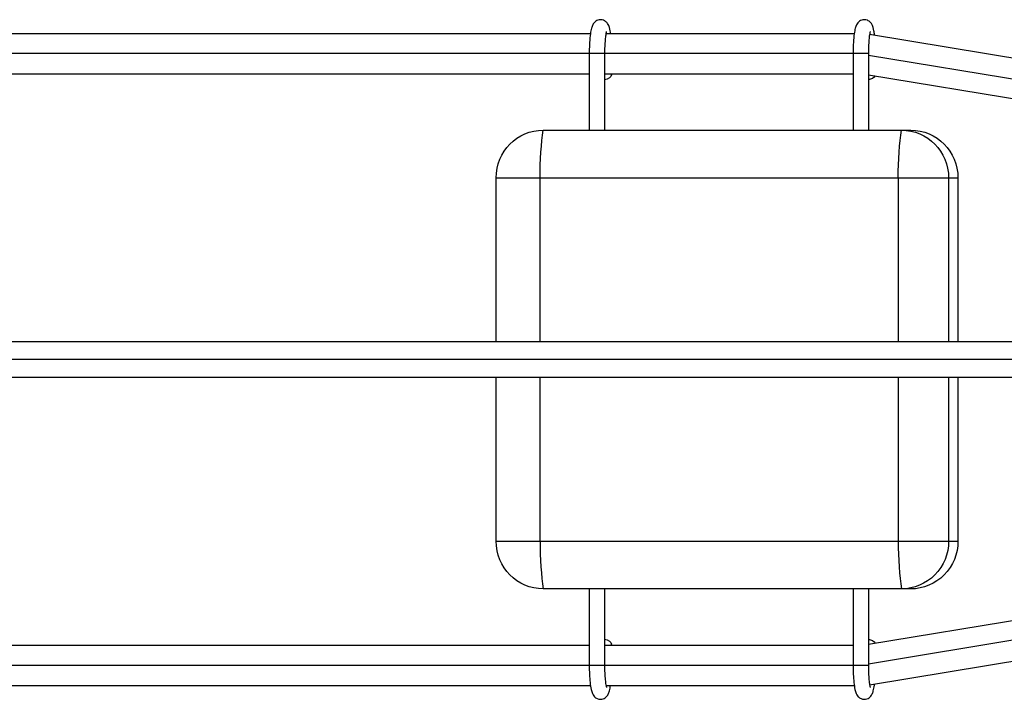
# Model space of a CAD drawing. Units: millimetres. Extents: x -11710 to 10509, y -9715 to 7369.
# Drawn here: x -1031 to -517, y -5263 to -4908 of the extents above; entities that cross this region are included whole.
import ezdxf

# ---------------------------------------------------------------- set-up
doc = ezdxf.new("R2010")
doc.units = ezdxf.units.MM
doc.header["$LTSCALE"] = 20
doc.layers.add('2d', color=230, linetype='Continuous')

msp = doc.modelspace()

# ---------------------------------------------------------------- linework, layer by layer
at = {"layer": '2d'}
for p, q in [((-1121.71, -4915.18), (-732.95, -4915.18)), ((-724.84, -4915.18), (-595.03, -4915.18)), ((-586.99, -4915.55), (-328.29, -4958.29)), ((-587.65, -4925.68), (-2296.25, -4925.68)), ((-733.57, -4925.68), (-733.57, -4965.68)), ((-725.57, -4925.68), (-725.57, -4965.68)), ((-595.65, -4925.68), (-595.65, -4965.68)), ((-587.65, -4925.68), (-587.65, -4965.68)), ((-587.65, -4926.49), (-331.44, -4968.82)), ((-1121.93, -4936.18), (-733.57, -4936.18)), ((-725.57, -4936.18), (-595.65, -4936.18)), ((-721.93, -4936.7), (-721.93, -4936.18)), ((-587.65, -4936.72), (-331.71, -4979.01)), ((-757.61, -4965.68), (-565.44, -4965.68)), ((-782.26, -5076.18), (-782.26, -4990.68)), ((-782.26, -4990.68), (-540.8, -4990.68)), ((-759.3, -5076.18), (-759.3, -4990.68)), ((-572.02, -4990.68), (-572.02, -5076.18)), ((-545.69, -4990.68), (-545.69, -5076.18)), ((-540.8, -4990.68), (-540.8, -5076.18)), ((-782.26, -5180.68), (-782.26, -5095.18)), ((-759.3, -5180.68), (-759.3, -5095.18)), ((-572.02, -5095.18), (-572.02, -5180.68)), ((-545.69, -5095.18), (-545.69, -5180.68)), ((-540.8, -5095.18), (-540.8, -5180.68)), ((-782.26, -5180.68), (-540.8, -5180.68)), ((-587.65, -5234.63), (-331.71, -5192.35)), ((-587.65, -5244.86), (-331.44, -5202.54)), ((-565.44, -5205.68), (-757.61, -5205.68)), ((-733.57, -5205.68), (-733.57, -5245.68)), ((-725.57, -5205.68), (-725.57, -5245.68)), ((-595.65, -5205.68), (-595.65, -5245.68)), ((-587.65, -5205.68), (-587.65, -5245.68)), ((-586.99, -5255.81), (-328.29, -5213.07)), ((-1121.93, -5235.18), (-733.57, -5235.18)), ((-725.57, -5235.18), (-595.65, -5235.18)), ((-721.93, -5235.18), (-721.93, -5234.66)), ((-587.65, -5245.68), (-2296.25, -5245.68)), ((-1121.71, -5256.18), (-732.95, -5256.18)), ((-724.84, -5256.18), (-595.03, -5256.18))]:
    msp.add_line(p, q, dxfattribs=at)
at = {"layer": '2d', "extrusion": (0, 0, -1)}
for centre, major_axis, ratio, start_param, end_param in [((-725.94, -4937.03), (3.99, 0.53), 0.591219, 0.084486, 1.557205), ((-588.01, -4937.03), (3.99, 0.53), 0.591219, 0.335312, 1.557205), ((-757.61, -4990.68), (0, 25), 0.985694, -1.570796, 0), ((-753.19, -4990.68), (0, 36.25), 0.168547, -1.570796, -0.809784), ((-565.91, -4990.68), (0, 36.25), 0.168547, 4.712389, 5.473402), ((-570.33, -4990.68), (0, 25), 0.985694, 0, 1.570796), ((-565.44, -4990.68), (0, 25), 0.985694, 0, 1.570796), ((-757.61, -5180.68), (0, 25), 0.985694, 3.141593, 4.712389), ((-570.33, -5180.68), (0, 25), 0.985694, 1.570796, 3.141593), ((-565.44, -5180.68), (0, 25), 0.985694, 1.570796, 3.141593), ((-725.94, -5234.33), (-3.99, 0.53), 0.591219, 1.584388, 3.057107), ((-588.01, -5234.33), (-3.99, 0.53), 0.591219, 1.584388, 2.806281)]:
    msp.add_ellipse(centre, major_axis=major_axis, ratio=ratio, start_param=start_param, end_param=end_param, dxfattribs=at)
at = {"layer": '2d'}
for centre in [(-753.19, -5180.68), (-565.91, -5180.68)]:
    msp.add_ellipse(centre, major_axis=(0, 36.25), ratio=0.168547, start_param=1.570796, end_param=2.331809, dxfattribs=at)
for points, knots in [([(-722.44, -4915.18), (-722.51, -4914.7), (-722.59, -4914.25), (-722.92, -4912.46), (-722.99, -4911.5), (-724.14, -4909.77), (-724.33, -4909.52), (-724.91, -4908.92), (-725.38, -4908.54), (-726.52, -4908.07), (-727.07, -4907.94), (-728.13, -4907.92), (-728.62, -4908.01), (-729.52, -4908.31), (-729.91, -4908.52), (-730.6, -4909.02), (-730.87, -4909.31), (-731.39, -4909.93), (-731.58, -4910.26), (-732.07, -4911.22), (-732.25, -4911.78), (-732.64, -4913.25), (-732.81, -4914.19), (-733.15, -4916.59), (-733.29, -4918.12), (-733.49, -4921.27), (-733.54, -4922.86), (-733.57, -4924.87), (-733.57, -4925.27), (-733.57, -4925.68)], [5.520053, 5.520053, 5.520053, 5.520053, 5.654388, 5.654388, 6.08165, 6.08165, 6.14519, 6.14519, 6.227038, 6.227038, 6.281169, 6.281169, 6.328656, 6.328656, 6.380586, 6.380586, 6.446247, 6.446247, 6.542047, 6.542047, 6.752906, 6.752906, 7.053549, 7.053549, 7.430001, 7.430001, 7.769059, 7.769059, 7.853982, 7.853982, 7.853982, 7.853982]), ([(-584.42, -4915.97), (-584.51, -4915.2), (-584.62, -4914.48), (-585, -4912.46), (-585.07, -4911.5), (-586.22, -4909.77), (-586.4, -4909.52), (-586.99, -4908.92), (-587.46, -4908.54), (-588.6, -4908.07), (-589.15, -4907.94), (-590.21, -4907.92), (-590.7, -4908.01), (-591.6, -4908.31), (-591.98, -4908.52), (-592.68, -4909.02), (-592.95, -4909.31), (-593.47, -4909.93), (-593.66, -4910.26), (-594.15, -4911.22), (-594.32, -4911.78), (-594.72, -4913.25), (-594.89, -4914.19), (-595.23, -4916.59), (-595.37, -4918.12), (-595.56, -4921.27), (-595.62, -4922.86), (-595.64, -4924.87), (-595.65, -4925.27), (-595.65, -4925.68)], [5.447183, 5.447183, 5.447183, 5.447183, 5.654388, 5.654388, 6.08165, 6.08165, 6.14519, 6.14519, 6.227038, 6.227038, 6.281169, 6.281169, 6.328656, 6.328656, 6.380586, 6.380586, 6.446247, 6.446247, 6.542047, 6.542047, 6.752906, 6.752906, 7.053549, 7.053549, 7.430001, 7.430001, 7.769059, 7.769059, 7.853982, 7.853982, 7.853982, 7.853982]), ([(-724.59, -4914.14), (-724.59, -4914.14), (-724.59, -4914.16), (-724.63, -4914.26), (-724.68, -4914.42), (-724.81, -4914.97), (-724.9, -4915.43), (-725.09, -4916.68), (-725.19, -4917.52), (-725.37, -4919.51), (-725.44, -4920.68), (-725.54, -4923.13), (-725.57, -4924.4), (-725.57, -4925.68)], [6.604036, 6.604036, 6.604036, 6.604036, 6.655853, 6.655853, 6.798435, 6.798435, 7.00642, 7.00642, 7.270843, 7.270843, 7.564517, 7.564517, 7.853982, 7.853982, 7.853982, 7.853982]), ([(-586.66, -4914.14), (-586.66, -4914.14), (-586.67, -4914.16), (-586.7, -4914.26), (-586.75, -4914.42), (-586.89, -4914.97), (-586.98, -4915.43), (-587.17, -4916.68), (-587.27, -4917.52), (-587.45, -4919.51), (-587.52, -4920.68), (-587.62, -4923.13), (-587.65, -4924.4), (-587.65, -4925.68)], [6.604036, 6.604036, 6.604036, 6.604036, 6.655853, 6.655853, 6.798435, 6.798435, 7.00642, 7.00642, 7.270843, 7.270843, 7.564517, 7.564517, 7.853982, 7.853982, 7.853982, 7.853982]), ([(-2263.43, -5076.18), (-2240.68, -5076.18), (-2217.89, -5076.18), (-2135.42, -5076.18), (-2075.51, -5076.18), (-1956.16, -5076.18), (-1896.7, -5076.18), (-1778.16, -5076.18), (-1719.05, -5076.18), (-1601.06, -5076.18), (-1542.14, -5076.18), (-1424.59, -5076.18), (-1365.93, -5076.18), (-1248.82, -5076.18), (-1190.35, -5076.18), (-1073.42, -5076.18), (-1014.93, -5076.18), (-898.02, -5076.18), (-839.57, -5076.18), (-722.72, -5076.18), (-664.29, -5076.18), (-547.26, -5076.18), (-488.63, -5076.18), (-390.93, -5076.18), (-351.59, -5076.18), (-312.55, -5076.18)], [32.638339, 32.638339, 32.638339, 32.638339, 39.622133, 39.622133, 57.861957, 57.861957, 75.834504, 75.834504, 93.6161, 93.6161, 111.291598, 111.291598, 128.88305, 128.88305, 146.446037, 146.446037, 164.079423, 164.079423, 181.807412, 181.807412, 199.667283, 199.667283, 217.76532, 217.76532, 230.00753, 230.00753, 230.00753, 230.00753]), ([(-314.05, -5085.68), (-315.48, -5085.68), (-316.94, -5085.68), (-321.32, -5085.68), (-324.19, -5085.68), (-329.96, -5085.68), (-332.85, -5085.68), (-341.52, -5085.68), (-347.3, -5085.68), (-364.65, -5085.68), (-376.23, -5085.68), (-410.97, -5085.68), (-434.16, -5085.68), (-503.8, -5085.68), (-550.34, -5085.68), (-690.22, -5085.68), (-783.83, -5085.68), (-1065.39, -5085.68), (-1254.07, -5085.68), (-1631.41, -5085.68), (-1820.09, -5085.68), (-2092.92, -5085.68), (-2177.84, -5085.68), (-2262.48, -5085.68)], [0.0250182, 0.0250182, 0.0250182, 0.0250182, 0.0268916, 0.0268916, 0.0305877, 0.0305877, 0.0342839, 0.0342839, 0.0416762, 0.0416762, 0.0564608, 0.0564608, 0.0860301, 0.0860301, 0.1451687, 0.1451687, 0.2634458, 0.2634458, 0.5, 0.5, 0.7365542, 0.7365542, 0.8438275, 0.8438275, 0.8438275, 0.8438275]), ([(-312.55, -5095.18), (-327.59, -5095.18), (-342.69, -5095.18), (-408.2, -5095.18), (-458.89, -5095.18), (-569.7, -5095.18), (-629.93, -5095.18), (-750.06, -5095.18), (-809.97, -5095.18), (-929.32, -5095.18), (-988.78, -5095.18), (-1107.32, -5095.18), (-1166.43, -5095.18), (-1284.42, -5095.18), (-1343.34, -5095.18), (-1460.89, -5095.18), (-1519.55, -5095.18), (-1636.66, -5095.18), (-1695.13, -5095.18), (-1812.06, -5095.18), (-1870.55, -5095.18), (-1987.46, -5095.18), (-2045.91, -5095.18), (-2157.2, -5095.18), (-2210.11, -5095.18), (-2262.78, -5095.18)], [0.672156, 0.672156, 0.672156, 0.672156, 5.384342, 5.384342, 21.118074, 21.118074, 39.622133, 39.622133, 57.861957, 57.861957, 75.834504, 75.834504, 93.6161, 93.6161, 111.291598, 111.291598, 128.88305, 128.88305, 146.446037, 146.446037, 164.079423, 164.079423, 181.807412, 181.807412, 197.974328, 197.974328, 197.974328, 197.974328]), ([(-733.57, -5245.68), (-733.57, -5247.26), (-733.53, -5248.85), (-733.39, -5251.88), (-733.28, -5253.32), (-732.99, -5256.01), (-732.81, -5257.23), (-732.41, -5259.04), (-732.23, -5259.69), (-731.71, -5260.89), (-731.48, -5261.4), (-730.52, -5262.4), (-730.06, -5262.8), (-728.91, -5263.28), (-728.36, -5263.41), (-727.3, -5263.44), (-726.8, -5263.36), (-725.91, -5263.06), (-725.52, -5262.85), (-724.81, -5262.35), (-724.54, -5262.07), (-724.02, -5261.44), (-723.83, -5261.12), (-723.34, -5260.18), (-723.17, -5259.63), (-722.77, -5258.18), (-722.6, -5257.25), (-722.44, -5256.18)], [1.570796, 1.570796, 1.570796, 1.570796, 1.903211, 1.903211, 2.239404, 2.239404, 2.594896, 2.594896, 2.840629, 2.840629, 3.00075, 3.00075, 3.083994, 3.083994, 3.138452, 3.138452, 3.185952, 3.185952, 3.237675, 3.237675, 3.3029, 3.3029, 3.397587, 3.397587, 3.602757, 3.602757, 3.904725, 3.904725, 3.904725, 3.904725]), ([(-725.57, -5245.68), (-725.57, -5247.03), (-725.54, -5248.39), (-725.43, -5250.94), (-725.35, -5252.14), (-725.15, -5254.21), (-725.03, -5255.11), (-724.81, -5256.4), (-724.7, -5256.87), (-724.61, -5257.15), (-724.59, -5257.2), (-724.59, -5257.21), (-724.59, -5257.21), (-724.59, -5257.21)], [1.570796, 1.570796, 1.570796, 1.570796, 1.878354, 1.878354, 2.182858, 2.182858, 2.474588, 2.474588, 2.727825, 2.727825, 2.809437, 2.809437, 2.820742, 2.820742, 2.820742, 2.820742]), ([(-595.65, -5245.68), (-595.65, -5247.26), (-595.61, -5248.85), (-595.47, -5251.88), (-595.36, -5253.32), (-595.07, -5256.01), (-594.89, -5257.23), (-594.49, -5259.04), (-594.31, -5259.69), (-593.79, -5260.89), (-593.55, -5261.4), (-592.6, -5262.4), (-592.13, -5262.8), (-590.99, -5263.28), (-590.44, -5263.41), (-589.38, -5263.44), (-588.88, -5263.36), (-587.98, -5263.06), (-587.59, -5262.85), (-586.89, -5262.35), (-586.62, -5262.07), (-586.1, -5261.44), (-585.91, -5261.12), (-585.42, -5260.18), (-585.25, -5259.63), (-584.84, -5258.17), (-584.67, -5257.21), (-584.48, -5255.88), (-584.45, -5255.63), (-584.42, -5255.38)], [1.570796, 1.570796, 1.570796, 1.570796, 1.903211, 1.903211, 2.239404, 2.239404, 2.594896, 2.594896, 2.840629, 2.840629, 3.00075, 3.00075, 3.083994, 3.083994, 3.138452, 3.138452, 3.185952, 3.185952, 3.237675, 3.237675, 3.3029, 3.3029, 3.397587, 3.397587, 3.602757, 3.602757, 3.910812, 3.910812, 3.977595, 3.977595, 3.977595, 3.977595]), ([(-587.65, -5245.68), (-587.65, -5247.03), (-587.62, -5248.39), (-587.51, -5250.94), (-587.43, -5252.14), (-587.23, -5254.21), (-587.11, -5255.11), (-586.89, -5256.4), (-586.77, -5256.87), (-586.68, -5257.15), (-586.67, -5257.2), (-586.66, -5257.21), (-586.66, -5257.21), (-586.66, -5257.21)], [1.570796, 1.570796, 1.570796, 1.570796, 1.878354, 1.878354, 2.182858, 2.182858, 2.474588, 2.474588, 2.727825, 2.727825, 2.809437, 2.809437, 2.820742, 2.820742, 2.820742, 2.820742])]:
    msp.add_open_spline(points, degree=3, knots=knots, dxfattribs=at)

doc.saveas('drawing.dxf')
